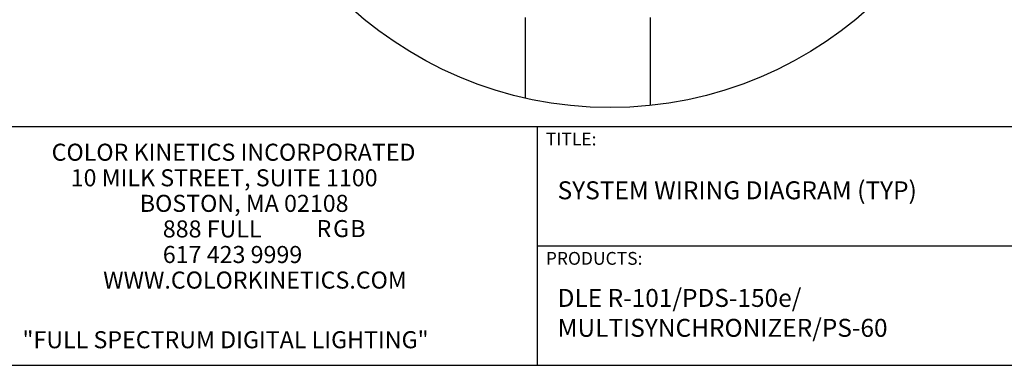
# Model space of a CAD drawing. Units: inches. Extents: x 34 to 55.8, y 6.6 to 23.3.
# Drawn here: x 46.7 to 52.8, y 6.6 to 8.7 of the extents above; entities that cross this region are included whole.
import ezdxf

# ---------------------------------------------------------------- set-up
doc = ezdxf.new("R2010")
doc.units = ezdxf.units.IN
doc.header["$MEASUREMENT"] = 0

msp = doc.modelspace()

# ---------------------------------------------------------------- linework, layer by layer
for p, q in [((49.8301, 8.7571), (49.8301, 8.3371)), ((50.5923, 8.7571), (50.5923, 8.3371)), ((49.8301, 8.3371), (49.8301, 8.2657)), ((50.5923, 8.3371), (50.5923, 8.2209)), ((45.4369, 8.0922), (49.9039, 8.0922)), ((49.9039, 8.0922), (53.2801, 8.0922)), ((49.9039, 8.0922), (49.9039, 6.6378)), ((49.9039, 7.365), (53.2801, 7.365)), ((34.0096, 6.6378), (55.8253, 6.6378))]:
    msp.add_line(p, q)
msp.add_circle((50.3475, 10.5633), 2.3551)

# ---------------------------------------------------------------- texts
at = {"lineweight": 13}
for s, height, p in [('TITLE:', 0.07812, (49.9558, 7.9776)), ('COLOR KINETICS INCORPORATED', 0.103884, (46.9432, 7.8844)), ('10 MILK STREET, SUITE 1100', 0.103884, (47.0594, 7.7286)), ('BOSTON, MA 02108', 0.103884, (47.4807, 7.5728)), ('888 FULL', 0.10388, (47.6209, 7.417)), ('617 423 9999', 0.103884, (47.6209, 7.2611)), ('PRODUCTS:', 0.07812, (49.9558, 7.2504)), ('%%UWWW.COLORKINETICS.COM', 0.103884, (47.2573, 7.1053)), ('"FULL SPECTRUM DIGITAL LIGHTING"', 0.103884, (46.7652, 6.7417))]:
    msp.add_text(s, height=height, dxfattribs=at).set_placement(p)
at = {"color": 1}
msp.add_text('R', height=0.1039, dxfattribs=at).set_placement((48.5582, 7.419))
at = {"color": 3}
msp.add_text('G', height=0.1039, dxfattribs=at).set_placement((48.6589, 7.419))
at = {"color": 5}
msp.add_text('B', height=0.1039, dxfattribs=at).set_placement((48.7636, 7.419))
at = {"lineweight": 13, "char_height": 0.109375, "width": 3.640625, "attachment_point": 1}
for s, insert in [('SYSTEM WIRING DIAGRAM (TYP)', (50.0278, 7.759)), ('DLE R-101/PDS-150e/\\PMULTISYNCHRONIZER/PS-60 ', (50.0278, 7.1031))]:
    msp.add_mtext(s, dxfattribs=dict(at, insert=insert))

doc.saveas('drawing.dxf')
